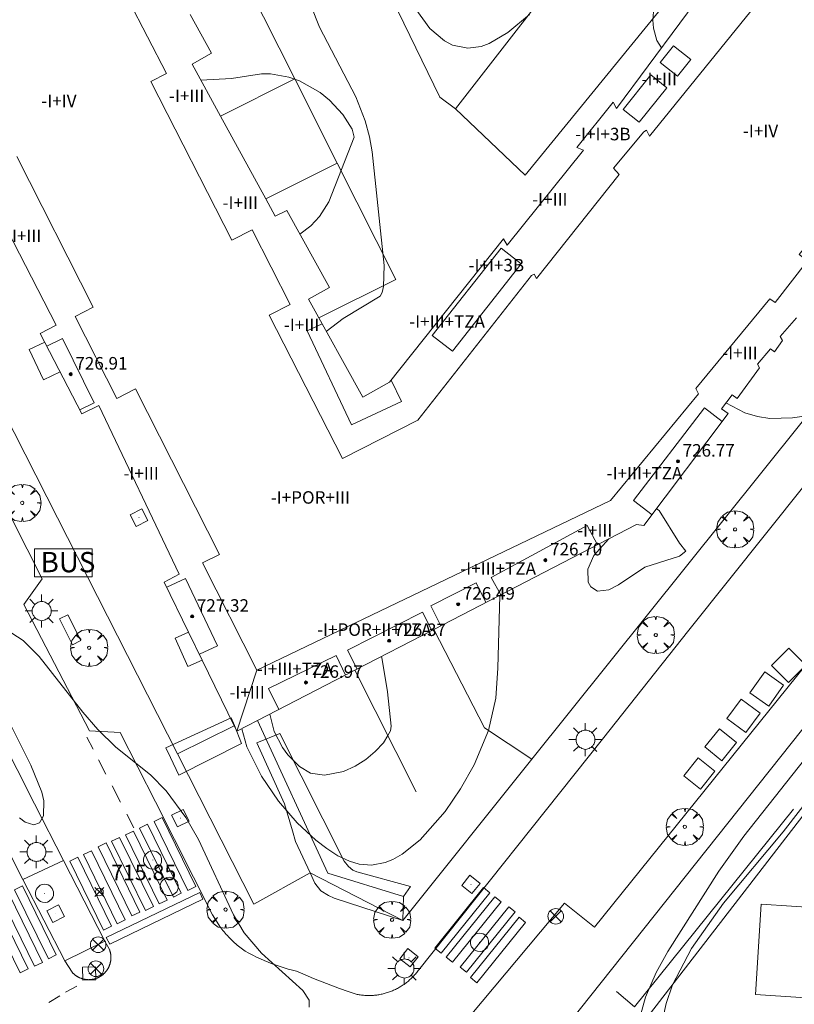
# Model space of a CAD drawing. Units: millimetres. Extents: x 423994 to 425000, y 4483999 to 4484501.
# Drawn here: x 424309 to 424359, y 4484268 to 4484331 of the extents above; entities that cross this region are included whole.
import ezdxf

# ---------------------------------------------------------------- set-up
doc = ezdxf.new("R2010")
doc.units = ezdxf.units.MM
doc.header["$MEASUREMENT"] = 0
doc.layers.get('0').update_dxf_attribs({"lineweight": 9})
for name, color, linetype, lineweight in [('1', 7, 'Continuous', 9), ('f012003p_num_plantas', 252, 'Continuous', 9), ('f031026l_pinturavial', 253, 'Continuous', 9), ('f050002l_curvanivel_cgn', 23, 'Continuous', 9), ('f050002l_curvanivel_mae', 213, 'Continuous', 9), ('f050008p_puntocotaterreno', 7, 'Continuous', 9), ('f050009p_puntocotaconstruccionelevada', 211, 'Continuous', 9), ('f061013p_arbol', 91, 'Continuous', 9), ('f070045l_muro_mur', 30, 'MURO2', 9), ('f070045l_muro_tap', 11, 'MURO2', 9), ('f070047l_seto', 91, 'Continuous', 9), ('f070056l_edificacion_els', 22, 'Continuous', 9), ('f070056l_edificacion_med', 221, 'Continuous', 9), ('f070056s_edificacion_edi', 240, 'Continuous', 9), ('f070058l_elementoconstruido_bordillo', 30, 'Continuous', 9), ('f070066l_obracontencion', 11, 'CONTENCION', 9), ('f071036p_paradatransportes_bus', 7, 'Continuous', 9), ('f081039p_poste', 7, 'Continuous', 9), ('f081049s_banco_asiento', 24, 'Continuous', 9), ('f081055p_farola', 7, 'Continuous', 9), ('f081065p_registro_circular', 7, 'Continuous', 9), ('f081065p_registro_cuadrado', 7, 'Continuous', 9)]:
    doc.layers.add(name, color=color, linetype=linetype, lineweight=lineweight)
doc.layers.add('f081053s_contenedorresiduos', color=7, linetype='Continuous', lineweight=9, true_color=0x636466)
doc.styles.get("Standard").update_dxf_attribs({"font": 'arial.ttf'})
doc.styles.add('Style-s7210005_h', font='txt')
doc.linetypes.add('CONTENCION', pattern='A,6.1e-05,[1,obra_contencion.shx,S=1,R=0,X=0,Y=0],-6.120525', length=6.120586)
doc.linetypes.add('MURO2', pattern='A,3.1e-05,[1,muro2.shx,S=1,R=0,X=0,Y=0],-3.058844', length=3.058875)

# ---------------------------------------------------------------- blocks, each defined once
blk = doc.blocks.new('punto_cota')
at = {"layer": 'f050008p_puntocotaterreno'}
for points in [[(0, 0), (-0.283, 0.283)], [(0, 0), (-0.283, -0.283)], [(0, 0), (0.283, 0.283)], [(0, 0), (0.283, -0.283)]]:
    blk.add_lwpolyline(points, dxfattribs=at)
blk.add_circle((0, 0), 0.25, dxfattribs=at)
blk = doc.blocks.new('punto_cota_construccion_elevada')
at = {"layer": 'f050009p_puntocotaconstruccionelevada'}
h = blk.add_hatch(color=256, dxfattribs=at)
h.dxf.hatch_style = 1
edge = h.paths.add_edge_path()
edge.add_arc((0, 0), 0.1, 0, 360)
blk.add_circle((0, 0), 0.1, dxfattribs=at)
blk = doc.blocks.new('arbol')
at = {"linetype": 'Continuous', "lineweight": 0, "flags": 128}
for points in [[(0.96, 0.012), (1.2, 0.036), (1.128, 0.468), (0.888, 0.804), (0.528, 0.528), (0.816, 0.876), (0.48, 1.104), (0.048, 1.176), (0.012, 0.96), (-0.048, 1.176), (-0.48, 1.104), (-0.816, 0.876), (-0.504, 0.528), (-0.864, 0.804), (-1.104, 0.468), (-1.188, 0.036), (-0.936, 0.012)], [(-0.936, 0.012), (-1.188, -0.048), (-1.104, -0.48), (-0.864, -0.804), (-0.504, -0.504), (-0.816, -0.876), (-0.48, -1.116)], [(-0.48, -1.116), (-0.048, -1.188), (0.012, -0.936), (0.048, -1.188), (0.48, -1.116), (0.816, -0.876), (0.528, -0.504), (0.888, -0.804), (1.128, -0.48), (1.2, -0.048), (0.96, 0.012)]]:
    blk.add_lwpolyline(points, dxfattribs=at)
at = {"linetype": 'Continuous', "lineweight": 0, "extrusion": (0, 0, -1)}
for start, end in [(180.0229, 7.59464), (7.22334, 180.0229)]:
    blk.add_arc((0, 0), 0.104, start, end, dxfattribs=at)
blk = doc.blocks.new('TVK2844S_ACAD_1_FMEBLOCK10')
at = {"layer": 'f070056s_edificacion_edi'}
for points in [[(32.772, -51.113, 717.479), (31.74, -52.322, 717.479), (31.871, -52.577, 717.479), (31.367, -53.286, 717.479), (31.109, -53.097, 717.479), (30.275, -54.078, 717.479), (30.399, -54.317, 717.479), (28.969, -56.279, 717.479), (28.659, -56.039, 717.109), (27.966, -56.947, 717.479), (28.412, -57.253, 717.479), (23.007, -64.419, 717.109), (22.546, -64.356, 717.109), (9.565, -71.068, 716.732), (4.524, -73.674, 716.586), (-1.71, -76.898, 716.405), (-3.036, -77.584, 716.367), (-3.207, -77.232, 716.367), (-5.252, -73.029, 716.367), (-6.123, -71.237, 716.367), (-7.683, -68.032, 716.367), (-6.726, -67.538, 716.367), (-11.868, -56.724, 716.367), (-12.948, -57.266, 716.711), (-15.622, -52.114, 716.711), (-14.595, -51.584, 716.711), (-19.714, -41.668, 716.711)], [(-6.02, -31.708, 718.089), (-4.647, -34.188, 718.089), (-5.899, -34.881, 718.089), (-4.083, -38.21, 718.089), (-1.19, -43.511, 718.089), (-0.589, -44.613, 718.089), (0.154, -44.244, 718.089), (2.884, -49.175, 718.089), (1.543, -49.917, 718.089), (5.018, -56.197, 718.089), (6.732, -55.248, 718.089), (14.029, -46.053, 718.089), (14.26, -46.472, 718.089), (19.152, -40.382, 718.089), (18.726, -40.217, 718.089), (21.036, -37.317, 718.089), (21.263, -37.727, 718.089), (29.371, -26.772, 718.089)]]:
    blk.add_polyline3d(points, dxfattribs=at)
blk = doc.blocks.new('parada_bus')
at = {"layer": 'f071036p_paradatransportes_bus', "color": 0, "linetype": 'Continuous', "lineweight": -2}
blk.add_lwpolyline([(-1.845, -0.9), (1.845, -0.9), (1.845, 0.9), (-1.845, 0.9)], close=True, dxfattribs=at)
at = {"layer": 'f071036p_paradatransportes_bus', "color": 0, "linetype": 'Continuous', "lineweight": -2, "insert": (-1.451, 0.694), "char_height": 1.3, "attachment_point": 1}
blk.add_mtext_dynamic_manual_height_columns('{\\fTrebuchet MS|b0|i0|c0|p34;BUS}', width=3.38569, gutter_width=12.5, heights=[0], dxfattribs=at)
blk = doc.blocks.new('poste')
at = {"layer": 'f081039p_poste'}
for p, q in [((-0.354, 0.354), (0.354, -0.354)), ((-0.354, -0.354), (0.354, 0.354))]:
    blk.add_line(p, q, dxfattribs=at)
blk.add_circle((0, 0), 0.5, dxfattribs=at)
blk = doc.blocks.new('farola')
at = {"layer": '1'}
for points in [[(-0.75, 0.75, 0), (-0.42, 0.42, 0)], [(0, 1.05, 0), (0, 0.6, 0)], [(0.75, 0.75, 0), (0.43, 0.43, 0)], [(-1.05, 0, 0), (-0.59, 0, 0)], [(0.01, 0.61, 0), (0.09, 0.6, 0), (0.16, 0.58, 0), (0.24, 0.57, 0), (0.3, 0.52, 0), (0.37, 0.49, 0), (0.43, 0.43, 0), (0.48, 0.39, 0), (0.52, 0.31, 0), (0.57, 0.25, 0), (0.6, 0.18, 0), (0.61, 0.1, 0), (0.61, 0.03, 0), (0.61, -0.03, 0), (0.61, -0.11, 0), (0.6, -0.18, 0), (0.57, -0.26, 0), (0.52, -0.32, 0), (0.48, -0.39, 0), (0.43, -0.44, 0), (0.37, -0.5, 0), (0.3, -0.53, 0), (0.24, -0.57, 0), (0.16, -0.59, 0), (0.09, -0.6, 0), (0, -0.62, 0), (-0.06, -0.6, 0), (-0.14, -0.59, 0), (-0.21, -0.57, 0), (-0.27, -0.53, 0), (-0.35, -0.5, 0), (-0.41, -0.44, 0), (-0.45, -0.39, 0), (-0.5, -0.32, 0), (-0.54, -0.26, 0), (-0.57, -0.18, 0), (-0.59, -0.11, 0), (-0.59, -0.03, 0), (-0.59, 0.03, 0), (-0.59, 0.1, 0), (-0.57, 0.18, 0), (-0.54, 0.25, 0), (-0.5, 0.31, 0), (-0.45, 0.39, 0), (-0.41, 0.43, 0), (-0.35, 0.49, 0), (-0.27, 0.52, 0), (-0.21, 0.57, 0), (-0.14, 0.58, 0), (-0.06, 0.6, 0), (0.01, 0.61, 0)], [(1.05, 0, 0), (0.61, 0, 0)], [(-0.75, -0.74, 0), (-0.42, -0.41, 0)], [(0, -1.05, 0), (0, -0.62, 0)], [(0.75, -0.75, 0), (0.43, -0.44, 0)]]:
    blk.add_polyline3d(points, dxfattribs=at)
blk = doc.blocks.new('B129')
at = {"layer": 'f081065p_registro_circular'}
for points in [[(0, 0.591, 0), (0.102, 0.575, 0), (0.22, 0.543, 0), (0.331, 0.48, 0), (0.496, 0.307, 0), (0.575, 0.094, 0), (0.567, -0.134, 0), (0.528, -0.236, 0), (0.472, -0.346, 0), (0.291, -0.496, 0), (0.189, -0.559, 0), (0.071, -0.583, 0), (-0.142, -0.567, 0), (-0.26, -0.52, 0), (-0.354, -0.465, 0), (-0.512, -0.283, 0), (-0.559, -0.181, 0), (-0.583, -0.063, 0), (-0.583, 0.047, 0), (-0.559, 0.165, 0), (-0.52, 0.268, 0), (-0.449, 0.362, 0), (-0.276, 0.52, 0), (-0.157, 0.567, 0), (0, 0.591, 0)], [(0, 0.008, 0), (0, 0, 0), (0, 0.008, 0)]]:
    blk.add_polyline3d(points, dxfattribs=at)
blk = doc.blocks.new('registro_cuadrado')
at = {"layer": 'f081065p_registro_cuadrado'}
blk.add_lwpolyline([(-0.42, 0.416), (-0.42, -0.424), (0.42, -0.424), (0.42, 0.416)], close=True, dxfattribs=at)
blk.add_polyline3d([(0, 0.003, 0), (0, -0.004, 0), (0, 0.003, 0)], dxfattribs=at)

msp = doc.modelspace()

# ---------------------------------------------------------------- linework, layer by layer
at = {"layer": 'f031026l_pinturavial'}
for p, q in [((424314.182, 4484284.491, 716.026), (424313.788, 4484285.252, 716.026)), ((424315.005, 4484282.899, 716.026), (424314.535, 4484283.808, 716.026)), ((424315.935, 4484281.103, 716.026), (424315.392, 4484282.151, 716.026)), ((424316.785, 4484279.459, 716.026), (424316.335, 4484280.329, 716.026)), ((424313.14, 4484269.325, 716.028), (424312.419, 4484268.942, 716.028)), ((424312.048, 4484268.707, 716.028), (424311.339, 4484268.281, 716.028))]:
    msp.add_line(p, q, dxfattribs=at)
for points in [[(424317.662, 4484279.684, 716.026), (424319.824, 4484275.262, 716.026), (424319.315, 4484275.013, 716.026), (424317.153, 4484279.435, 716.026), (424317.662, 4484279.684, 716.026)], [(424318.589, 4484280.117, 716.026), (424320.751, 4484275.695, 716.026), (424320.242, 4484275.446, 716.026), (424318.08, 4484279.868, 716.026), (424318.589, 4484280.117, 716.026)], [(424316.756, 4484279.251, 716.026), (424318.918, 4484274.83, 716.026), (424318.409, 4484274.581, 716.026), (424316.247, 4484279.002, 716.026), (424316.756, 4484279.251, 716.026)], [(424315.009, 4484278.484, 716.026), (424317.171, 4484274.063, 716.026), (424316.662, 4484273.814, 716.026), (424314.5, 4484278.235, 716.026), (424315.009, 4484278.484, 716.026)], [(424315.872, 4484278.841, 716.026), (424318.034, 4484274.419, 716.026), (424317.525, 4484274.17, 716.026), (424315.363, 4484278.591, 716.026), (424315.872, 4484278.841, 716.026)], [(424314.072, 4484277.986, 716.026), (424316.234, 4484273.564, 716.028), (424315.725, 4484273.315, 716.028), (424313.563, 4484277.737, 716.026), (424314.072, 4484277.986, 716.026)], [(424313.199, 4484277.575, 716.026), (424315.361, 4484273.153, 716.028), (424314.851, 4484272.904, 716.028), (424312.689, 4484277.326, 715.953), (424313.199, 4484277.575, 716.026)], [(424309.665, 4484275.736, 715.953), (424311.827, 4484271.315, 716.028), (424311.318, 4484271.066, 716.028), (424309.156, 4484275.487, 715.953), (424309.665, 4484275.736, 715.953)], [(424315.015, 4484272.432, 716.028), (424321.01, 4484275.307, 716.026), (424321.201, 4484274.884, 716.026), (424315.249, 4484272.009, 716.028), (424315.015, 4484272.432, 716.028)], [(424336.046, 4484271.762, 0), (424339.167, 4484275.629, 0), (424339.575, 4484275.299, 0), (424336.454, 4484271.432, 0), (424336.046, 4484271.762, 0)], [(424307.854, 4484274.849, 715.953), (424310.016, 4484270.427, 716.028), (424309.507, 4484270.178, 716.028), (424307.345, 4484274.6, 715.953), (424307.854, 4484274.849, 715.953)], [(424308.782, 4484275.26, 715.953), (424310.944, 4484270.838, 716.028), (424310.434, 4484270.589, 716.028), (424308.272, 4484275.011, 715.953), (424308.782, 4484275.26, 715.953)], [(424336.771, 4484271.18, 0), (424339.891, 4484275.047, 0), (424340.299, 4484274.718, 0), (424337.179, 4484270.851, 0), (424336.771, 4484271.18, 0)], [(424337.659, 4484270.534, 0), (424340.779, 4484274.401, 0), (424341.187, 4484274.072, 0), (424338.067, 4484270.205, 0), (424337.659, 4484270.534, 0)], [(424338.319, 4484269.865, 0), (424341.439, 4484273.732, 0), (424341.847, 4484273.403, 0), (424338.727, 4484269.536, 0), (424338.319, 4484269.865, 0)]]:
    msp.add_polyline3d(points, dxfattribs=at)
at = {"layer": 'f050002l_curvanivel_cgn'}
for points in [[(424350.186, 4484333.599, 716), (424349.994, 4484331.15, 716), (424350.037, 4484330.651, 716), (424350.258, 4484329.857, 716), (424350.558, 4484329.388, 716)], [(424329.1, 4484311.234, 716), (424330.19, 4484312.065, 716), (424332.54, 4484313.481, 716), (424332.68, 4484313.721, 716), (424332.756, 4484314.106, 716), (424332.794, 4484315.449, 716), (424332.029, 4484322.721, 716), (424331.865, 4484323.679, 716), (424331.578, 4484324.714, 716), (424330.984, 4484326.251, 716), (424328.657, 4484330.712, 716), (424328.138, 4484332.057, 716)], [(424334.825, 4484331.853, 716), (424335.725, 4484330.63, 716), (424336.671, 4484329.824, 716), (424337.182, 4484329.563, 716), (424338.167, 4484329.362, 716), (424339.021, 4484329.477, 716), (424339.521, 4484329.654, 716), (424340.728, 4484330.362, 716), (424342.111, 4484331.527, 716)], [(424327.409, 4484317.455, 717), (424328.111, 4484317.982, 717), (424328.666, 4484318.581, 717), (424329.273, 4484319.535, 717), (424330.89, 4484323.674, 717), (424330.754, 4484324.176, 717), (424330.167, 4484325.114, 717), (424329.3, 4484326.044, 717), (424328.7, 4484326.524, 717), (424327.384, 4484327.262, 717), (424326.714, 4484327.502, 717), (424325.526, 4484327.714, 717), (424324.945, 4484327.711, 717), (424323.042, 4484327.411, 717), (424321.072, 4484327.316, 717)], [(424354.673, 4484306.659, 717), (424355.89, 4484306.011, 717), (424356.697, 4484305.774, 717), (424357.484, 4484305.666, 717), (424358.941, 4484305.704, 717), (424359.969, 4484305.841, 717)], [(424377.286, 4484302.289, 718), (424375.844, 4484301.412, 718), (424374.619, 4484300.342, 718), (424370.401, 4484296.059, 718), (424368.743, 4484294.021, 718), (424365.405, 4484289.625, 718), (424364.565, 4484288.363, 718), (424362.969, 4484285.662, 718), (424362.34, 4484284.598, 718), (424360.7, 4484282.24, 718), (424358.338, 4484279.199, 718), (424354.514, 4484274.623, 718), (424352.472, 4484271.724, 718), (424351.264, 4484269.414, 718), (424350.85, 4484268.201, 718), (424350.649, 4484267.344, 718)], [(424347.18, 4484297.944, 717), (424346.221, 4484296.878, 717), (424345.842, 4484296.007, 717), (424345.868, 4484295.183, 717), (424346.031, 4484294.877, 717), (424346.457, 4484294.606, 717), (424347.178, 4484294.692, 717), (424347.797, 4484295.016, 717), (424349.493, 4484296.149, 717), (424351.701, 4484296.837, 717), (424352.114, 4484297.173, 717), (424351.693, 4484297.674, 717), (424350.395, 4484299.759, 717), (424350.235, 4484299.882, 717)], [(424340.202, 4484294.336, 716), (424340.078, 4484289.665, 716), (424339.941, 4484287.749, 716), (424339.485, 4484285.686, 716), (424339.484, 4484285.679, 716), (424338.559, 4484283.479, 716), (424337.688, 4484281.947, 716), (424336.7, 4484280.497, 716), (424335.107, 4484278.687, 716), (424333.961, 4484277.77, 716), (424333.355, 4484277.428, 716), (424332.869, 4484277.235, 716), (424331.992, 4484277.074, 716), (424331.211, 4484277.133, 716), (424330.587, 4484277.312, 716), (424329.85, 4484277.664, 716), (424329.133, 4484278.126, 716), (424328.433, 4484278.67, 716), (424327.231, 4484279.784, 716), (424326.052, 4484281.155, 716), (424324.957, 4484282.768, 716), (424324.015, 4484284.639, 716), (424323.692, 4484285.8, 716)], [(424308.557, 4484292.195, 716), (424309.702, 4484291.452, 716), (424310.729, 4484290.428, 716), (424313.523, 4484286.855, 716), (424314.487, 4484285.748, 716), (424315.644, 4484284.627, 716), (424317.853, 4484282.856, 716), (424318.859, 4484281.824, 716), (424320.103, 4484280.123, 716), (424320.915, 4484278.715, 716), (424323.163, 4484273.893, 716), (424323.846, 4484272.723, 716), (424324.945, 4484271.428, 716), (424327.609, 4484269.035, 716), (424328.014, 4484268.416, 716), (424327.997, 4484267.976, 716)], [(424309.476, 4484280.093, 716), (424309.834, 4484279.817, 716), (424310.393, 4484279.642, 716), (424310.74, 4484279.764, 716), (424311.005, 4484280.231, 716), (424311.023, 4484281.175, 716), (424310.904, 4484281.731, 716), (424310.195, 4484283.471, 716), (424308.632, 4484286.591, 716)], [(424360.516, 4484284.86, 717), (424355.81, 4484278.918, 717), (424354.217, 4484276.672, 717), (424350.965, 4484271.541, 717), (424350.216, 4484270.193, 717), (424349.525, 4484268.611, 717), (424348.888, 4484266.283, 717)]]:
    msp.add_polyline3d(points, dxfattribs=at)
at = {"layer": 'f050002l_curvanivel_mae'}
msp.add_polyline3d([(424332.643, 4484290.428, 715), (424332.686, 4484290.237, 715), (424333.02, 4484288.15, 715), (424333.246, 4484285.962, 715), (424333.218, 4484285.657, 715), (424333.037, 4484285.363, 715), (424332.753, 4484284.901, 715), (424332.235, 4484284.337, 715), (424331.632, 4484283.839, 715), (424330.939, 4484283.405, 715), (424330.195, 4484283.07, 715), (424328.986, 4484282.82, 715), (424328.089, 4484282.954, 715), (424327.383, 4484283.379, 715), (424326.641, 4484284.127, 715), (424326.307, 4484284.589, 715), (424325.773, 4484285.614, 715), (424325.49, 4484286.729, 715)], dxfattribs=at)
at = {"layer": 'f070045l_muro_mur'}
for points in [[(424346.786, 4484366.275, 717.52), (424357.839, 4484343.817, 718.78), (424358.891, 4484342.169, 718.78), (424341.829, 4484321.237, 718.78), (424337.36, 4484325.485, 718.78), (424336.376, 4484326.227, 718.78), (424322.512, 4484354.747, 718.721)], [(424377.749, 4484305.97, 718.75), (424376.384, 4484306.905, 718.75), (424342.632, 4484264.446, 717.64), (424345.646, 4484262.196, 717.64), (424343.746, 4484260.086, 717.64), (424340.548, 4484258.633, 717.64), (424342.252, 4484256.908, 717.562), (424364.517, 4484248.423, 716.71), (424370.639, 4484246.262, 716.71), (424376.849, 4484244.506, 716.71), (424386.995, 4484242.204, 716.795), (424400.585, 4484240.89, 716.9)]]:
    msp.add_polyline3d(points, dxfattribs=at)
at = {"layer": 'f070045l_muro_tap'}
for p, q in [((424322.33, 4484325.01, 718.089), (424327.09, 4484327.403, 718.092)), ((424325.222, 4484319.709, 718.089), (424329.801, 4484322.01, 718.091)), ((424328.626, 4484312.092, 718.089), (424333.543, 4484314.563, 718.089)), ((424323.205, 4484285.988, 717.253), (424319.578, 4484284.182, 718.14))]:
    msp.add_line(p, q, dxfattribs=at)
for points in [[(424333.543, 4484314.563, 718.089), (424329.801, 4484322.01, 718.091), (424327.09, 4484327.403, 718.092), (424324.091, 4484333.371, 718.094), (424320.929, 4484339.663, 718.095), (424316.286, 4484348.901, 718.098), (424313.777, 4484353.893, 718.099), (424308.757, 4484351.37, 718.094)], [(424324.702, 4484286.322, 718.397), (424329.199, 4484276.546, 720.39), (424334.033, 4484275.059, 720.39)]]:
    msp.add_polyline3d(points, dxfattribs=at)
at = {"layer": 'f070047l_seto'}
for points in [[(424318.833, 4484284.58, 716.212), (424323.023, 4484286.493, 716.212), (424323.219, 4484285.995, 716.212), (424323.668, 4484284.854, 716.212), (424319.669, 4484282.819, 716.212), (424319.13, 4484283.954, 716.212), (424318.833, 4484284.58, 716.212)], [(424334.479, 4484275.707, 716.277), (424334.033, 4484275.059, 716.277), (424334, 4484273.525, 716.277), (424329.605, 4484274.962, 716.277), (424329.233, 4484275.115, 716.277), (424328.749, 4484275.423, 716.277), (424328.374, 4484275.912, 716.277), (424328.071, 4484276.565, 716.165), (424327.137, 4484278.575, 715.819), (424326.939, 4484279.267, 716.212), (424326.418, 4484280.997, 716.212), (424324.653, 4484284.887, 716.212), (424326.135, 4484285.496, 716.212), (424330.252, 4484277.331, 715.819), (424330.524, 4484276.976, 716.277), (424330.795, 4484276.743, 716.277), (424331.065, 4484276.634, 716.277), (424334.479, 4484275.707, 716.277)], [(424359.007, 4484280.643, 718.771), (424348.825, 4484267.996, 718.788), (424347.67, 4484268.987, 718.788)]]:
    msp.add_polyline3d(points, dxfattribs=at)
at = {"layer": 'f070056l_edificacion_els'}
for points in [[(424312.073, 4484308.636, 724.365), (424311.008, 4484308.131, 724.365), (424310.085, 4484310.076, 724.498), (424311.081, 4484310.548, 724.638)], [(424321.161, 4484290.191, 716.367), (424320.241, 4484289.779, 721.45), (424319.427, 4484291.597, 721.45), (424320.289, 4484291.983, 721.706)], [(424365.258, 4484268.217, 721.65), (424356.557, 4484268.776, 721.953), (424356.928, 4484274.558, 721.953), (424360.818, 4484274.308, 721.953), (424361.204, 4484280.316, 721.767), (424366.08, 4484280.003, 721.767)]]:
    msp.add_polyline3d(points, dxfattribs=at)
at = {"layer": 'f070056l_edificacion_med'}
msp.add_line((424324.662, 4484289.549, 730.187), (424323.376, 4484285.637, 730.187), dxfattribs=at)
for points in [[(424375.361, 4484335.887, 731.386), (424370.09, 4484329.585, 730.587), (424370.449, 4484329.256, 730.587), (424368.526, 4484326.732, 730.587), (424368.123, 4484327.052, 730.587), (424359.363, 4484316.156, 730.587), (424359.897, 4484315.756, 730.587), (424357.834, 4484313.09, 730.587), (424357.476, 4484313.327, 730.587), (424352.742, 4484307.572, 730.187), (424352.912, 4484307.235, 730.187), (424347.285, 4484300.397, 730.187), (424324.662, 4484289.549, 730.187), (424321.19, 4484296.409, 730.187), (424322.267, 4484296.954, 730.187), (424316.899, 4484307.558, 730.187), (424315.69, 4484306.946, 730.187), (424313.034, 4484312.193, 730.187), (424314.189, 4484312.777, 730.187), (424309.308, 4484322.419, 730.187)], [(424358.545, 4484334.579, 730.82), (424349.778, 4484323.732, 730.82), (424349.587, 4484324.105, 730.82), (424349.414, 4484324.016, 730.82), (424347.489, 4484321.676, 730.82), (424347.836, 4484321.277, 730.82), (424342.555, 4484314.621, 730.082), (424342.409, 4484314.905, 730.082), (424342.24, 4484314.819, 730.082), (424334.95, 4484305.552, 730.082), (424330.139, 4484303.093, 730.082), (424325.447, 4484312.27, 730.082), (424326.798, 4484312.961, 730.082), (424324.36, 4484317.73, 730.082), (424323.064, 4484317.067, 730.082), (424317.87, 4484327.229, 730.082), (424318.867, 4484327.739, 730.082), (424316.452, 4484332.463, 730.082)], [(424352.424, 4484328.639, 728.308), (424351.573, 4484327.566, 728.308), (424350.473, 4484328.439, 728.308), (424351.324, 4484329.512, 728.308), (424352.424, 4484328.639, 728.308)], [(424350.893, 4484326.832, 728.308), (424349.113, 4484324.619, 728.308), (424348.097, 4484325.436, 728.308), (424349.876, 4484327.649, 728.308), (424350.893, 4484326.832, 728.308)], [(424341.571, 4484315.552, 727.693), (424337.173, 4484309.963, 727.693), (424335.886, 4484310.976, 727.693), (424340.284, 4484316.565, 727.693), (424341.571, 4484315.552, 727.693)], [(424333.261, 4484308.119, 727.783), (424333.907, 4484306.744, 727.783), (424330.72, 4484305.245, 727.783), (424327.885, 4484311.273, 727.783), (424328.832, 4484311.719, 727.783)], [(424311.221, 4484310.279, 727.622), (424312.23, 4484310.772, 727.622), (424314.244, 4484306.655, 727.622), (424313.333, 4484306.209, 727.622)], [(424349.945, 4484299.497, 727.659), (424348.763, 4484300.399, 727.659), (424353.295, 4484306.334, 727.659), (424354.442, 4484305.459, 727.659)], [(424340.259, 4484294.366, 727.52), (424339.65, 4484295.488, 727.52), (424345.786, 4484298.816, 727.52), (424346.461, 4484297.573, 727.52)], [(424318.893, 4484294.853, 728.857), (424320.092, 4484295.42, 728.857), (424322.132, 4484291.106, 728.857), (424320.981, 4484290.561, 728.857)], [(424336.437, 4484292.39, 727.52), (424335.79, 4484293.662, 727.52), (424338.681, 4484295.133, 727.52), (424339.319, 4484293.88, 727.52)], [(424331.072, 4484289.615, 727.52), (424330.461, 4484290.823, 727.52), (424335.264, 4484293.25, 727.52), (424335.852, 4484292.087, 727.52)], [(424326.071, 4484287.03, 727.52), (424325.412, 4484288.381, 727.52), (424329.726, 4484290.483, 727.52), (424330.334, 4484289.234, 727.52)]]:
    msp.add_polyline3d(points, dxfattribs=at)
at = {"layer": 'f070058l_elementoconstruido_bordillo'}
for p, q in [((424312.277, 4484277.361, 715.98), (424314.922, 4484272.205, 716.03)), ((424309.674, 4484276.155, 715.79), (424312.373, 4484270.939, 715.84))]:
    msp.add_line(p, q, dxfattribs=at)
for points in [[(424285.141, 4484351.914, 717.26), (424302.877, 4484317.029, 716.7), (424311.893, 4484299.296, 716.27), (424319.578, 4484284.182, 716.17)], [(424346.046, 4484344.484, 716.15), (424346.696, 4484345.152, 716.14), (424347.691, 4484343.791, 716.15), (424347.795, 4484342.117, 716.11), (424347.063, 4484339.291, 716.14), (424345.806, 4484336.361, 716.03), (424337.36, 4484325.485, 715.37)], [(424337.533, 4484266.513, 716.23), (424344.338, 4484274.639, 716.38), (424346.261, 4484273.09, 716.49), (424373.885, 4484307.38, 716.83), (424371.812, 4484309.116, 717), (424374.351, 4484312.491, 717.17), (424377.763, 4484312.671, 717.26), (424386.175, 4484323.596, 717.55), (424393.576, 4484332.03, 717.84)], [(424374.262, 4484323.808, 717.58), (424342.259, 4484283.84, 716.49), (424334, 4484273.525, 716.29)], [(424331.837, 4484268.72, 716.05), (424331.767, 4484268.72, 716.05), (424331.697, 4484268.722, 716.05), (424331.627, 4484268.724, 716.05), (424331.557, 4484268.728, 716.05), (424331.487, 4484268.733, 716.05), (424331.417, 4484268.74, 716.05), (424331.348, 4484268.748, 716.05), (424331.278, 4484268.757, 716), (424331.209, 4484268.767, 716), (424331.14, 4484268.778, 716), (424331.071, 4484268.791, 716), (424330.511, 4484268.981, 716.04), (424329.953, 4484269.179, 716.04), (424329.397, 4484269.383, 716.02), (424328.843, 4484269.594, 716.02), (424328.291, 4484269.813, 716.09), (424327.742, 4484270.038, 716.06), (424327.196, 4484270.269, 716.06), (424326.932, 4484270.338, 716.02), (424326.671, 4484270.411, 716.02), (424326.411, 4484270.49, 716.02), (424326.152, 4484270.575, 716.02), (424325.895, 4484270.664, 716.04), (424325.64, 4484270.758, 716.04), (424325.387, 4484270.858, 716.04), (424325.136, 4484270.962, 716.04), (424324.887, 4484271.071, 715.98), (424324.64, 4484271.186, 715.98), (424324.396, 4484271.305, 715.98), (424324.154, 4484271.429, 715.98), (424323.915, 4484271.558, 715.98), (424323.826, 4484271.62, 715.98), (424323.738, 4484271.683, 715.98), (424323.652, 4484271.748, 715.98), (424323.566, 4484271.814, 715.98), (424323.482, 4484271.882, 715.98), (424323.398, 4484271.951, 715.98), (424323.316, 4484272.021, 715.98), (424323.234, 4484272.093, 716.06), (424323.154, 4484272.167, 716.06), (424323.075, 4484272.242, 716), (424322.997, 4484272.318, 716), (424322.921, 4484272.395, 716), (424322.845, 4484272.474, 716), (424322.771, 4484272.554, 716), (424322.699, 4484272.636, 716), (424322.627, 4484272.718, 716), (424322.557, 4484272.802, 716), (424322.488, 4484272.887, 716), (424322.421, 4484272.973, 716), (424322.355, 4484273.06, 716), (424322.291, 4484273.148, 716), (424322.228, 4484273.237, 716), (424321.829, 4484273.888, 715.91), (424321.829, 4484273.888, 715.91), (424321.829, 4484273.888, 715.91), (424321.829, 4484273.888, 715.91), (424321.829, 4484273.888, 715.91), (424321.829, 4484273.888, 715.91), (424321.829, 4484273.888, 715.91), (424318.166, 4484281.109, 715.89), (424315.908, 4484285.561, 715.99), (424313.944, 4484285.669, 715.94), (424309.737, 4484293.749, 716.21), (424310.919, 4484295.396, 716.16), (424304.153, 4484308.733, 716.38)], [(424349.479, 4484267.121, 717.38), (424362.413, 4484283.873, 718.8), (424363.486, 4484285.263, 718.81), (424376.542, 4484302.173, 718.72), (424377.288, 4484302.326, 718.81)], [(424359.736, 4484301.439, 716.95), (424352.3, 4484292.1, 716.69), (424346.766, 4484285.137, 716.39), (424335.015, 4484270.37, 716.19), (424334.974, 4484270.313, 716.19), (424334.931, 4484270.257, 716.19), (424334.888, 4484270.202, 716.19), (424334.844, 4484270.148, 716.19), (424334.799, 4484270.094, 716.19), (424334.753, 4484270.041, 716.19), (424334.706, 4484269.989, 716.19), (424334.658, 4484269.938, 716.19), (424334.609, 4484269.888, 716.19), (424334.559, 4484269.838, 716.19), (424334.508, 4484269.79, 716.19), (424334.457, 4484269.742, 716.21), (424334.404, 4484269.695, 716.21), (424334.351, 4484269.649, 716.21), (424334.297, 4484269.605, 716.21), (424334.242, 4484269.561, 716.21), (424334.187, 4484269.518, 716.21), (424334.131, 4484269.476, 716.21), (424334.074, 4484269.435, 716.21), (424334.016, 4484269.395, 716.21), (424333.957, 4484269.356, 716.21), (424333.898, 4484269.319, 716.21), (424333.838, 4484269.282, 716.21), (424333.778, 4484269.246, 716.1), (424333.717, 4484269.212, 716.1), (424333.655, 4484269.178, 716.1), (424333.593, 4484269.146, 716.1), (424333.53, 4484269.115, 716.1), (424333.467, 4484269.085, 716.1), (424333.403, 4484269.056, 716.1), (424333.338, 4484269.028, 716.1), (424333.273, 4484269.001, 716.1), (424333.208, 4484268.976, 716.1), (424333.142, 4484268.951, 716.1), (424333.076, 4484268.928, 716.1), (424333.009, 4484268.906, 716.1), (424332.942, 4484268.886, 716.1), (424332.875, 4484268.866, 716.1), (424332.807, 4484268.848, 716.18), (424332.739, 4484268.83, 716.18), (424332.671, 4484268.815, 716.18), (424332.602, 4484268.8, 716.05), (424332.534, 4484268.786, 716.05), (424332.465, 4484268.774, 716.05), (424332.395, 4484268.763, 716.05), (424332.326, 4484268.753, 716.05), (424332.256, 4484268.745, 716.05), (424332.187, 4484268.738, 716.05), (424332.117, 4484268.731, 716.05), (424332.047, 4484268.727, 716.05), (424331.977, 4484268.723, 716.05), (424331.907, 4484268.721, 716.05), (424331.837, 4484268.72, 716.05)], [(424304.849, 4484292.028, 716.16), (424310.429, 4484280.99, 716.17), (424312.277, 4484277.361, 715.98), (424309.674, 4484276.155, 715.79)], [(424309.674, 4484276.155, 715.79), (424303.653, 4484288.01, 716.04)], [(424319.578, 4484284.182, 716.17), (424324.468, 4484274.564, 716.2), (424328.071, 4484276.565, 716.28), (424334, 4484273.525, 716.29)], [(424313.899, 4484269.735, 715.98), (424313.874, 4484269.735, 715.98), (424313.849, 4484269.736, 715.98), (424313.824, 4484269.737, 715.98), (424313.799, 4484269.738, 715.98), (424313.774, 4484269.74, 715.98), (424313.749, 4484269.743, 715.98), (424313.724, 4484269.746, 715.98), (424313.7, 4484269.749, 715.98), (424313.675, 4484269.753, 715.98), (424313.65, 4484269.757, 715.98), (424313.626, 4484269.761, 715.98), (424313.601, 4484269.766, 715.98), (424313.577, 4484269.772, 715.85), (424313.552, 4484269.778, 715.85), (424313.528, 4484269.784, 715.85), (424313.504, 4484269.791, 715.85), (424313.48, 4484269.798, 715.85), (424313.457, 4484269.805, 715.85), (424313.433, 4484269.813, 715.85), (424313.409, 4484269.822, 715.85), (424313.386, 4484269.831, 715.85), (424313.363, 4484269.84, 715.85), (424313.34, 4484269.849, 715.85), (424313.317, 4484269.859, 715.85), (424313.294, 4484269.87, 715.85), (424313.272, 4484269.881, 715.85), (424313.249, 4484269.892, 715.85), (424313.227, 4484269.904, 715.85), (424313.205, 4484269.916, 715.85), (424313.184, 4484269.928, 715.85), (424313.162, 4484269.941, 715.85), (424313.141, 4484269.954, 715.85), (424313.12, 4484269.967, 715.85), (424313.099, 4484269.981, 715.84), (424313.078, 4484269.995, 715.84), (424313.058, 4484270.01, 715.84), (424313.038, 4484270.025, 715.84), (424313.018, 4484270.04, 715.84), (424312.999, 4484270.056, 715.84), (424312.98, 4484270.072, 715.84), (424312.961, 4484270.088, 715.84), (424312.942, 4484270.105, 715.84), (424312.924, 4484270.122, 715.84), (424312.906, 4484270.139, 715.84), (424312.888, 4484270.157, 715.84), (424312.871, 4484270.175, 715.84), (424312.854, 4484270.193, 715.84), (424312.837, 4484270.211, 715.84), (424312.373, 4484270.939, 715.84), (424314.922, 4484272.205, 716.03), (424315.229, 4484271.66, 716.07), (424315.238, 4484271.636, 716.07), (424315.246, 4484271.613, 716.07), (424315.254, 4484271.589, 716.07), (424315.261, 4484271.565, 716.07), (424315.268, 4484271.541, 716.07), (424315.275, 4484271.517, 716.07), (424315.281, 4484271.493, 716.07), (424315.286, 4484271.468, 716.07), (424315.292, 4484271.444, 716.07), (424315.297, 4484271.419, 716.07), (424315.301, 4484271.395, 716.07), (424315.305, 4484271.37, 716.07), (424315.308, 4484271.345, 716.07), (424315.312, 4484271.321, 716.07), (424315.314, 4484271.296, 716.07), (424315.316, 4484271.271, 716.07), (424315.318, 4484271.246, 716.07), (424315.32, 4484271.221, 716.07), (424315.32, 4484271.196, 716.07), (424315.321, 4484271.171, 716.07), (424315.321, 4484271.146, 716.07), (424315.321, 4484271.121, 716.07), (424315.32, 4484271.096, 716.07), (424315.318, 4484271.071, 716.07), (424315.317, 4484271.046, 716.07), (424315.315, 4484271.021, 716.07), (424315.312, 4484270.997, 716.07), (424315.309, 4484270.972, 716.02), (424315.306, 4484270.947, 716.02), (424315.302, 4484270.922, 716.02), (424315.297, 4484270.898, 716.02), (424315.293, 4484270.873, 716.02), (424315.287, 4484270.849, 716.02), (424315.282, 4484270.824, 716.02), (424315.276, 4484270.8, 716.02), (424315.269, 4484270.776, 716.02), (424315.262, 4484270.752, 716.02), (424315.255, 4484270.728, 716.02), (424315.247, 4484270.704, 716.02), (424315.239, 4484270.681, 716.02), (424315.23, 4484270.657, 716.02), (424315.222, 4484270.634, 716.02), (424315.212, 4484270.611, 716.02), (424315.202, 4484270.588, 716.02), (424315.192, 4484270.565, 716.02), (424315.182, 4484270.542, 716.02), (424315.171, 4484270.52, 716.02), (424315.159, 4484270.498, 716.02), (424315.147, 4484270.476, 716.02), (424315.135, 4484270.454, 716.02), (424315.123, 4484270.432, 716.02), (424315.11, 4484270.411, 716.02), (424315.097, 4484270.39, 716.02), (424315.083, 4484270.369, 716.02), (424315.069, 4484270.348, 716.02), (424315.054, 4484270.328, 716.02), (424315.04, 4484270.308, 716.02), (424315.025, 4484270.288, 716.02), (424315.009, 4484270.268, 716.02), (424314.993, 4484270.249, 716.02), (424314.977, 4484270.23, 716.02), (424314.961, 4484270.211, 716.02), (424314.944, 4484270.192, 716.02), (424314.927, 4484270.174, 716.02), (424314.91, 4484270.156, 716.02), (424314.892, 4484270.139, 716.02), (424314.874, 4484270.121, 716.02), (424314.855, 4484270.104, 716.02), (424314.837, 4484270.088, 716.02), (424314.818, 4484270.071, 716.02), (424314.799, 4484270.055, 716.02), (424314.779, 4484270.04, 715.98), (424314.759, 4484270.025, 715.98), (424314.739, 4484270.01, 715.98), (424314.719, 4484269.995, 715.98), (424314.699, 4484269.981, 715.98), (424314.678, 4484269.967, 715.98), (424314.657, 4484269.953, 715.98), (424314.635, 4484269.94, 715.98), (424314.614, 4484269.928, 715.98), (424314.592, 4484269.915, 715.98), (424314.57, 4484269.903, 715.98), (424314.548, 4484269.892, 715.98), (424314.526, 4484269.88, 715.98), (424314.503, 4484269.87, 715.98), (424314.481, 4484269.859, 715.98), (424314.458, 4484269.849, 715.98), (424314.435, 4484269.839, 715.98), (424314.412, 4484269.83, 715.98), (424314.388, 4484269.821, 715.98), (424314.365, 4484269.813, 715.98), (424314.341, 4484269.805, 715.98), (424314.317, 4484269.798, 715.98), (424314.293, 4484269.79, 715.98), (424314.269, 4484269.784, 715.98), (424314.245, 4484269.777, 715.98), (424314.221, 4484269.772, 715.98), (424314.196, 4484269.766, 715.98), (424314.172, 4484269.761, 715.98), (424314.147, 4484269.757, 715.98), (424314.123, 4484269.752, 715.98), (424314.098, 4484269.749, 715.98), (424314.073, 4484269.745, 715.98), (424314.048, 4484269.743, 715.98), (424314.023, 4484269.74, 715.98), (424313.999, 4484269.738, 715.98), (424313.974, 4484269.737, 715.98), (424313.949, 4484269.736, 715.98), (424313.924, 4484269.735, 715.98), (424313.899, 4484269.735, 715.98)]]:
    msp.add_polyline3d(points, dxfattribs=at)
at = {"layer": 'f070066l_obracontencion'}
msp.add_line((424330.937, 4484289.546, 716.586), (424334.843, 4484281.764, 716.586), dxfattribs=at)
msp.add_polyline3d([(424342.259, 4484283.84, 718.043), (424339.235, 4484285.852, 718.043), (424335.978, 4484292.152, 716.732)], dxfattribs=at)
at = {"layer": 'f081049s_banco_asiento'}
msp.add_polyline3d([(424312.871, 4484291.176, 716.177), (424313.401, 4484291.446, 716.125), (424312.566, 4484293.094, 716.177), (424312.036, 4484292.824, 716.228)], close=True, dxfattribs=at)
at = {"layer": 'f081053s_contenedorresiduos'}
for points in [[(424357.587, 4484289.843, 718.046), (424358.691, 4484290.954, 718.046), (424359.786, 4484289.865, 718.046), (424358.682, 4484288.754, 718.046)], [(424356.21, 4484288.094, 718.046), (424357.157, 4484289.436, 718.046), (424358.358, 4484288.588, 718.046), (424357.411, 4484287.247, 718.046)], [(424354.724, 4484286.453, 718.046), (424355.641, 4484287.701, 718.046), (424356.862, 4484286.805, 718.046), (424355.945, 4484285.556, 718.046)], [(424353.323, 4484284.629, 718.15), (424354.27, 4484285.788, 718.15), (424355.349, 4484284.907, 718.15), (424354.402, 4484283.748, 718.15)], [(424351.978, 4484282.784, 718.15), (424352.904, 4484283.943, 718.15), (424353.973, 4484283.09, 718.15), (424353.047, 4484281.931, 718.15)]]:
    msp.add_polyline3d(points, close=True, dxfattribs=at)

# ---------------------------------------------------------------- block references
at = {"layer": 'f050008p_puntocotaterreno'}
msp.add_blockref('punto_cota', (424314.584, 4484275.351, 715.855), dxfattribs=at)
at = {"layer": 'f050009p_puntocotaconstruccionelevada'}
for p in [(424312.747, 4484308.491, 726.91), (424351.604, 4484302.916, 726.77), (424343.123, 4484296.591, 726.7), (424337.538, 4484293.762, 726.49), (424320.52, 4484292.99, 727.32), (424333.127, 4484291.433, 726.37), (424327.796, 4484288.756, 726.97)]:
    msp.add_blockref('punto_cota_construccion_elevada', p, dxfattribs=at)
at = {"layer": 'f061013p_arbol'}
for p in [(424309.647, 4484300.254, 716.39), (424355.262, 4484298.56, 717.08), (424350.182, 4484291.8, 717.155), (424313.929, 4484290.978, 716.189), (424352.045, 4484279.516, 716.639), (424322.653, 4484274.221, 716.088), (424333.311, 4484273.57, 716.277)]:
    msp.add_blockref('arbol', p, dxfattribs=at)
at = {"layer": 'f070056s_edificacion_edi'}
msp.add_blockref('TVK2844S_ACAD_1_FMEBLOCK10', (424326.413, 4484363.22), dxfattribs=at)
at = {"layer": 'f071036p_paradatransportes_bus'}
msp.add_blockref('parada_bus', (424312.275, 4484296.42), dxfattribs=at)
at = {"layer": 'f081039p_poste'}
for p in [(424343.786, 4484273.79, 716.373), (424314.505, 4484271.97, 715.936), (424314.359, 4484270.433, 715.936)]:
    msp.add_blockref('poste', p, dxfattribs=at)
at = {"layer": 'f081055p_farola'}
for p in [(424310.881, 4484293.335, 716.189), (424345.672, 4484285.099, 716.564), (424310.542, 4484277.912, 716.107), (424334.094, 4484270.455, 716.277)]:
    msp.add_blockref('farola', p, dxfattribs=at)
at = {"layer": 'f081065p_registro_circular'}
for p in [(424317.992, 4484277.392, 716.212), (424319.056, 4484275.698, 716.088), (424311.074, 4484275.258, 715.936), (424338.915, 4484272.119, 716.373)]:
    msp.add_blockref('B129', p, dxfattribs=at)
at = {"layer": 'f081065p_registro_cuadrado'}
for p, rotation in [((424317.117, 4484299.314, 716.33), 116.950640448811), ((424319.761, 4484280.072, 716.212), 116.89881547333), ((424338.359, 4484275.83, 716.373), 231.48643632846), ((424311.779, 4484273.964, 715.936), 117.358459262904), ((424334.394, 4484271.134, 716.277), 231.486436313817), ((424313.923, 4484270.122, 715.936), 181.493289009788)]:
    msp.add_blockref('registro_cuadrado', p, dxfattribs=dict(at, rotation=rotation))

# ---------------------------------------------------------------- texts
at = {"layer": 'f012003p_num_plantas', "char_height": 0.8, "attachment_point": 5}
for s, insert, width in [('{\\fArial|b0|i0;-I+III}', (424350.407, 4484327.388), 4.8), ('{\\fArial|b0|i0;-I+IV}', (424311.994, 4484325.984), 4), ('{\\fArial|b0|i0;-I+III}', (424320.166, 4484326.314), 4.8), ('{\\fArial|b0|i0;-I+IV}', (424356.888, 4484324.063), 4), ('{\\fArial|b0|i0;-I+I+3B}', (424346.797, 4484323.863), 5.6), ('{\\fArial|b0|i0;-I+III}', (424343.406, 4484319.688), 4.8), ('{\\fArial|b0|i0;-I+III}', (424323.598, 4484319.474), 4.8), ('{\\fArial|b0|i0;-I+III}', (424309.738, 4484317.349), 4.8), ('{\\fArial|b0|i0;-I+I+3B}', (424339.983, 4484315.474), 5.6), ('{\\fArial|b0|i0;-I+III}', (424327.518, 4484311.649), 4.8), ('{\\fArial|b0|i0;-I+III+TZA}', (424336.829, 4484311.863), 8), ('{\\fArial|b0|i0;-I+III}', (424355.567, 4484309.853), 4.8), ('{\\fArial|b0|i0;-I+III}', (424317.252, 4484302.144), 4.8), ('{\\fArial|b0|i0;-I+III+TZA}', (424349.463, 4484302.153), 8), ('{\\fArial|b0|i0;-I+POR+III}', (424328.08, 4484300.603), 8), ('{\\fArial|b0|i0;-I+III}', (424346.279, 4484298.503), 4.8), ('{\\fArial|b0|i0;-I+III+TZA}', (424340.097, 4484296.058), 8), ('{\\fArial|b0|i0;-I+POR+II+TZA}', (424332.176, 4484292.143), 10.4), ('{\\fArial|b0|i0;-I+III+TZA}', (424327.084, 4484289.628), 8), ('{\\fArial|b0|i0;-I+III}', (424324.033, 4484288.128), 4.8)]:
    msp.add_mtext(s, dxfattribs=dict(at, insert=insert, width=width))
at = {"layer": 'f050008p_puntocotaterreno', "style": 'Style-s7210005_h'}
msp.add_text('715.85', height=1, dxfattribs=at).set_placement((424315.334, 4484276.101, 715.855))
at = {"layer": 'f050009p_puntocotaconstruccionelevada', "style": 'Style-s7210005_h'}
for s, p in [('726.91', (424313.047, 4484308.791, 726.91)), ('726.77', (424351.904, 4484303.216, 726.77)), ('726.70', (424343.423, 4484296.891, 726.7)), ('726.49', (424337.838, 4484294.062, 726.49)), ('727.32', (424320.82, 4484293.29, 727.32)), ('726.37', (424333.427, 4484291.733, 726.37)), ('726.97', (424328.096, 4484289.056, 726.97))]:
    msp.add_text(s, height=0.8, dxfattribs=at).set_placement(p)

doc.saveas('drawing.dxf')
